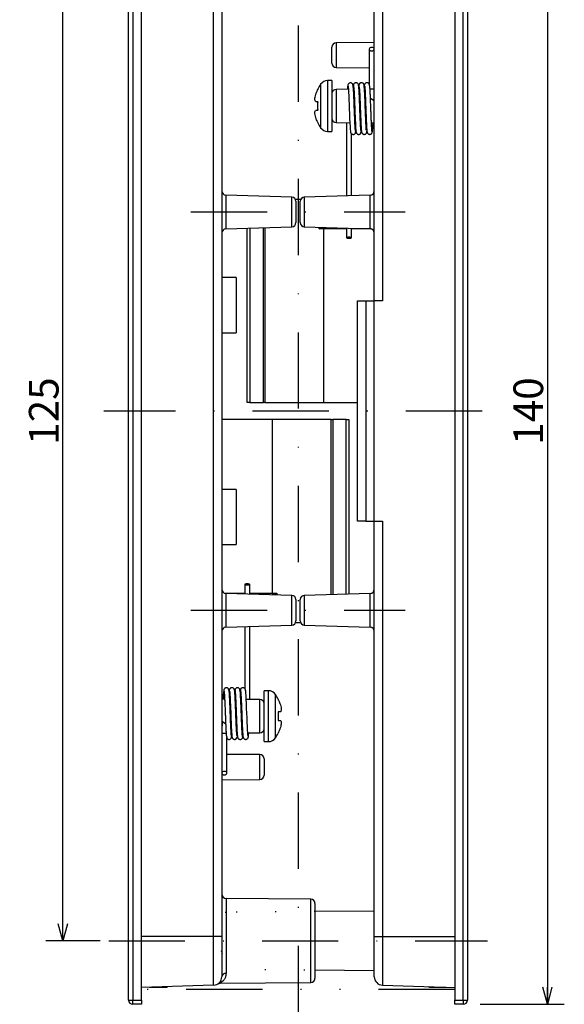
# Model space of a CAD drawing. Extents: x 40 to 810, y 18 to 881.
# Drawn here: x 572 to 636, y 671 to 787 of the extents above; entities that cross this region are included whole.
import ezdxf

# ---------------------------------------------------------------- set-up
doc = ezdxf.new("R2010")
doc.units = 0
doc.header["$LTSCALE"] = 18
for name, pattern in [('DASHDOT', [1, 0.5, -0.25, 0, -0.25]), ('DIVIDE', [1.25, 0.5, -0.25, 0, -0.25, 0, -0.25]), ('DOT', [0.25, 0, -0.25])]:
    doc.linetypes.add(name, pattern=pattern)
doc.layers.get('0').update_dxf_attribs({"linetype": 'CONTINUOUS'})
doc.layers.add('LEVEL001', color=7, linetype='CONTINUOUS')
doc.styles.add('GMM001', font='txt.shx', dxfattribs={"width": 0.857143, "bigfont": 'bigfont.shx'})
doc.dimstyles.new('GMM001', dxfattribs={"dimtxt": 3.5, "dimasz": 2, "dimexe": 2, "dimexo": 2, "dimgap": 0.5, "dimtad": 1, "dimdec": 0, "dimzin": 0, "dimdsep": 46, "dimtxsty": 'GMM001', "dimblk1": 'OPEN30', "dimblk2": 'OPEN30', "dimsah": 1, "dimcen": 1, "dimdle": 2.5, "dimclrd": 1, "dimclre": 1, "dimclrt": 7, "dimadec": 0, "dimazin": 0, "dimtfac": 0.625, "dimtdec": 0, "dimtmove": 0, "dimatfit": 3, "dimfxl": 1, "dimtolj": 1, "dimtzin": 0, "dimarcsym": 0})
doc.dimstyles.new('GMM002', dxfattribs={"dimtxt": 3.5, "dimasz": 2, "dimexe": 2, "dimexo": 1, "dimgap": 0.5, "dimtad": 1, "dimdec": 6, "dimdsep": 46, "dimtxsty": 'GMM001', "dimblk1": 'OPEN30', "dimblk2": 'OPEN30', "dimsah": 1, "dimcen": 1, "dimdle": 2.5, "dimclrd": 1, "dimclre": 1, "dimclrt": 7, "dimadec": 0, "dimazin": 0, "dimtfac": 0.625, "dimtdec": 0, "dimtmove": 0, "dimatfit": 3, "dimfxl": 1, "dimtolj": 1, "dimtzin": 0, "dimarcsym": 0})

# ---------------------------------------------------------------- blocks, each defined once
blk = doc.blocks.new('_OPEN30')
at = {"color": 0, "linetype": 'BYBLOCK'}
for p, q in [((-1, 0.268), (0, 0)), ((0, 0), (-1, -0.268)), ((0, 0), (-1, 0))]:
    blk.add_line(p, q, dxfattribs=at)
blk = doc.blocks.new('*D1')
at = {"layer": 'LEVEL001', "color": 1, "linetype": 'CONTINUOUS'}
for p, q in [((625.96, 810.87), (635.89, 810.87)), ((633.89, 810.87), (633.89, 670.87)), ((625.96, 670.87), (635.89, 670.87))]:
    blk.add_line(p, q, dxfattribs=at)
at = {"layer": 'LEVEL001', "color": 1, "linetype": 'CONTINUOUS', "xscale": 2, "yscale": 2, "zscale": 2}
for p, rotation in [((633.89, 810.87), 90), ((633.89, 670.87), 270)]:
    blk.add_blockref('_OPEN30', p, dxfattribs=dict(at, rotation=rotation))
at = {"layer": 'LEVEL001', "color": 7, "insert": (633.39, 740.87), "char_height": 3.5, "attachment_point": 8, "rotation": 90, "style": 'GMM001'}
blk.add_mtext('\\A1;140', dxfattribs=at)
blk = doc.blocks.new('*D2')
at = {"layer": 'LEVEL001', "color": 1, "linetype": 'CONTINUOUS'}
for p, q in [((581.2, 803.37), (574.69, 803.37)), ((576.69, 678.37), (576.69, 803.37)), ((581.11, 678.37), (574.69, 678.37))]:
    blk.add_line(p, q, dxfattribs=at)
at = {"layer": 'LEVEL001', "color": 1, "linetype": 'CONTINUOUS', "xscale": 2, "yscale": 2, "zscale": 2}
for p, rotation in [((576.69, 803.37), 90), ((576.69, 678.37), 270)]:
    blk.add_blockref('_OPEN30', p, dxfattribs=dict(at, rotation=rotation))
at = {"layer": 'LEVEL001', "color": 7, "insert": (576.19, 740.87), "char_height": 3.5, "attachment_point": 8, "rotation": 90, "style": 'GMM001'}
blk.add_mtext('\\A1;125', dxfattribs=at)

msp = doc.modelspace()

# ---------------------------------------------------------------- linework, layer by layer
at = {"layer": 'LEVEL001', "color": 1, "linetype": 'DASHDOT'}
for p, q in [((604.4610429, 822.5536352), (604.4610429, 660.153215)), ((591.7971403, 764.3665698), (617.1249455, 764.3665698)), ((626.1837525, 740.8665698), (581.5414168, 740.8665698)), ((591.7971403, 717.3665698), (617.1249455, 717.3665698)), ((582.105362, 678.3665698), (626.8167238, 678.3665698))]:
    msp.add_line(p, q, dxfattribs=at)
at = {"layer": 'LEVEL001', "color": 7, "linetype": 'CONTINUOUS'}
for p, q in [((584.4610429, 671.3665708), (584.4610429, 810.3665694)), ((584.9610428, 810.3665694), (584.9610428, 671.3665708)), ((585.9610429, 671.3665708), (585.9610429, 810.3665694)), ((622.9610434, 810.3665694), (622.9610434, 671.3665708)), ((623.9610417, 671.3665708), (623.9610417, 810.3665694)), ((624.4610427, 810.3665694), (624.4610427, 671.3665708)), ((594.4907088, 678.8665711), (594.4907088, 802.8665691)), ((595.4610426, 802.8665691), (595.4610426, 678.8665711)), ((613.4610427, 753.8665703), (613.4610427, 802.8665691)), ((614.4313766, 802.8665691), (614.4313766, 753.8665703)), ((613.4610427, 784.3665688), (608.9566788, 784.3272596)), ((608.4610438, 782.8665695), (608.4610438, 783.8272809)), ((612.8821084, 783.6592032), (612.8592724, 783.5816501)), ((612.8592724, 783.5816501), (612.8592724, 779.4356367)), ((612.8592724, 783.5816501), (612.8821084, 783.5040971)), ((612.9471389, 783.7249509), (612.8821084, 783.6592032)), ((612.8821084, 783.5040971), (612.9471389, 783.4383531)), ((613.0444659, 783.7688795), (612.9471389, 783.7249509)), ((612.9471389, 783.4383531), (613.0444659, 783.3944208)), ((613.1592719, 783.7843059), (613.0444659, 783.7688795)), ((613.0444659, 783.3944208), (613.1592719, 783.3789944)), ((613.274076, 783.7688795), (613.1592719, 783.7843059)), ((613.1592719, 783.3789944), (613.274076, 783.3944208)), ((613.3714029, 783.7249509), (613.274076, 783.7688795)), ((613.274076, 783.3944208), (613.3714029, 783.4383531)), ((613.4364353, 783.6592032), (613.3714029, 783.7249509)), ((613.3714029, 783.4383531), (613.4364353, 783.5040971)), ((613.4592714, 783.5816501), (613.4364353, 783.6592032)), ((613.4364353, 783.5040971), (613.4592714, 783.5816501)), ((613.4592714, 778.8665539), (613.4592714, 783.5816501)), ((608.4610438, 781.9058618), (608.4610438, 782.8665695)), ((608.9566788, 781.4058794), (612.8592724, 781.3718228)), ((613.4592714, 781.3665851), (613.4610427, 781.3665702)), ((608.4610438, 779.8665709), (607.9516755, 779.8665709)), ((608.4610438, 779.8665709), (608.4610438, 773.8665699)), ((606.8236744, 778.8665688), (606.7920243, 778.8665688)), ((610.404362, 778.8398958), (608.9566788, 778.8272596)), ((610.3465492, 779.2404502), (610.3691971, 779.2199909)), ((610.3691971, 779.2199909), (610.3862161, 779.0721043)), ((610.3862161, 779.0721043), (610.4050903, 778.8305714)), ((610.4050903, 778.8305714), (610.4258196, 778.4932761)), ((610.4258196, 778.4932761), (610.4473034, 778.0713013)), ((611.0536484, 778.8455619), (611.0043889, 778.8451298)), ((611.7033521, 778.8512318), (611.6541596, 778.8508034)), ((612.3528099, 778.856898), (612.303161, 778.8564659)), ((613.4610427, 778.8665688), (612.9531925, 778.8621395)), ((608.4625898, 778.3665716), (608.4610438, 778.3665716)), ((610.4473034, 778.0713013), (610.4682563, 777.5870248)), ((610.4682563, 777.5870248), (610.4874732, 777.0702003)), ((613.4610427, 777.4665712), (613.0116982, 777.7361779)), ((613.447099, 778.3789246), (613.4592714, 778.4202642)), ((610.4874732, 777.0702003), (610.5074258, 776.5204257)), ((610.5074258, 776.5204257), (610.5297794, 775.945077)), ((608.4610438, 775.3665692), (608.4625898, 775.3665692)), ((610.5297794, 775.945077), (610.5532078, 775.3824166)), ((610.5532078, 775.3824166), (610.5761034, 774.872782)), ((606.7921491, 774.8665719), (606.8236744, 774.8665719)), ((607.9516755, 773.8665699), (608.4610438, 773.8665699)), ((608.9566788, 774.9058775), (610.5752503, 774.8917549)), ((610.1610428, 774.8953684), (610.1610428, 766.268628)), ((610.5761034, 774.872782), (610.5969725, 774.449209)), ((610.5969725, 774.449209), (610.6188642, 774.1128712)), ((610.6188642, 774.1128712), (610.6432946, 773.8844215)), ((610.6432946, 773.8844215), (610.6685372, 773.7937516)), ((611.1758323, 774.8865134), (611.2256581, 774.8860775)), ((611.2684356, 773.7972273), (611.2916274, 773.899263)), ((611.8259532, 774.8808398), (611.8761012, 774.8804002)), ((612.4756029, 774.8751699), (612.5262761, 774.8747266)), ((613.1266104, 774.8694888), (613.4610427, 774.8665719)), ((610.7610436, 766.2864367), (610.7610436, 773.6045963)), ((603.7258757, 766.121276), (595.9462095, 766.3521713)), ((604.1468615, 765.8665704), (604.7752229, 765.8665704)), ((612.9758758, 766.3521713), (605.1962105, 766.121276)), ((604.2110426, 765.6214948), (604.2110426, 764.3665693)), ((604.7110436, 764.3665693), (604.7110436, 765.6214948)), ((604.2110426, 764.3665693), (604.2110426, 763.1116438)), ((604.7110436, 763.1116438), (604.7110436, 764.3665693)), ((595.9462095, 762.380969), (603.7258757, 762.6118644)), ((598.4610431, 741.8665701), (598.4610431, 762.4556071)), ((605.1962105, 762.6118644), (612.9758758, 762.380969)), ((607.4671773, 762.3665708), (606.9610426, 762.3665708)), ((607.4671773, 762.3665708), (607.4671773, 741.8665701)), ((610.1610428, 762.4645124), (610.1610428, 761.3154746)), ((610.7610436, 761.3154746), (610.7610436, 762.4467037)), ((610.1838788, 761.3383739), (610.1610428, 761.3154746)), ((610.1610428, 761.3154746), (610.1838788, 761.2925771)), ((610.2489112, 761.3577845), (610.1838788, 761.3383739)), ((610.1838788, 761.2925771), (610.2489112, 761.2731646)), ((610.3462381, 761.370756), (610.2489112, 761.3577845)), ((610.2489112, 761.2731646), (610.3462381, 761.260195)), ((610.4610422, 761.3753102), (610.3462381, 761.370756)), ((610.3462381, 761.260195), (610.4610422, 761.2556408)), ((610.5758482, 761.370756), (610.4610422, 761.3753102)), ((610.4610422, 761.2556408), (610.5758482, 761.260195)), ((610.6731752, 761.3577845), (610.5758482, 761.370756)), ((610.5758482, 761.260195), (610.6731752, 761.2731646)), ((610.7382076, 761.3383739), (610.6731752, 761.3577845)), ((610.6731752, 761.2731646), (610.7382076, 761.2925771)), ((610.7610436, 761.3154746), (610.7382076, 761.3383739)), ((610.7382076, 761.2925771), (610.7610436, 761.3154746)), ((597.1610425, 756.6165703), (595.4610426, 756.6165703)), ((597.1610425, 756.6165703), (597.1610425, 753.3665703)), ((597.1610425, 753.3665703), (597.1610425, 750.1165702)), ((611.4610424, 727.8665698), (611.4610424, 753.8665703)), ((611.4610424, 753.8665703), (612.4610426, 753.8665703)), ((612.4610426, 753.8665703), (612.4610426, 727.8665698)), ((612.4610426, 753.8665703), (613.4610427, 753.8665703)), ((613.4610427, 727.8665698), (613.4610427, 753.8665703)), ((614.4313766, 753.8665703), (613.4610427, 753.8665703)), ((595.4610426, 750.1165702), (597.1610425, 750.1165702)), ((598.7753477, 741.8665701), (598.4610431, 741.8665701)), ((598.7753477, 741.8665701), (600.3716383, 741.8665701)), ((600.5573338, 741.8665701), (600.3716383, 741.8665701)), ((600.5573338, 741.8665701), (607.4671773, 741.8665701)), ((607.4671773, 741.8665701), (611.4610424, 741.8665701)), ((601.454908, 739.86657), (595.4610426, 739.86657)), ((601.454908, 719.3665693), (601.454908, 739.86657)), ((608.3647525, 739.86657), (601.454908, 739.86657)), ((608.3647525, 739.86657), (608.550447, 739.86657)), ((610.1467376, 739.86657), (608.550447, 739.86657)), ((610.1467376, 739.86657), (610.4610422, 739.86657)), ((610.4610422, 739.86657), (610.4610422, 719.277533)), ((597.1610425, 731.6165699), (595.4610426, 731.6165699)), ((597.1610425, 731.6165699), (597.1610425, 728.3665699)), ((597.1610425, 728.3665699), (597.1610425, 725.1165698)), ((612.4610426, 727.8665698), (611.4610424, 727.8665698)), ((612.4610426, 727.8665698), (613.4610427, 727.8665698)), ((613.4610427, 727.8665698), (614.4313766, 727.8665698)), ((613.4610427, 678.8665711), (613.4610427, 727.8665698)), ((614.4313766, 727.8665698), (614.4313766, 678.8665711)), ((595.4610426, 725.1165698), (597.1610425, 725.1165698)), ((598.1838787, 720.4400639), (598.1610427, 720.4170584)), ((598.1610427, 720.4170584), (598.1610427, 719.2864365)), ((598.1610427, 720.4170584), (598.1838787, 720.3940547)), ((598.2489111, 720.4595676), (598.1838787, 720.4400639)), ((598.1838787, 720.3940547), (598.2489111, 720.3745509)), ((598.346238, 720.4725987), (598.2489111, 720.4595676)), ((598.2489111, 720.3745509), (598.346238, 720.3615199)), ((598.4610431, 720.4771752), (598.346238, 720.4725987)), ((598.346238, 720.3615199), (598.4610431, 720.3569433)), ((598.5758481, 720.4725987), (598.4610431, 720.4771752)), ((598.4610431, 720.3569433), (598.5758481, 720.3615199)), ((598.6731751, 720.4595676), (598.5758481, 720.4725987)), ((598.5758481, 720.3615199), (598.6731751, 720.3745509)), ((598.7382065, 720.4400639), (598.6731751, 720.4595676)), ((598.6731751, 720.3745509), (598.7382065, 720.3940547)), ((598.7610426, 720.4170584), (598.7382065, 720.4400639)), ((598.7382065, 720.3940547), (598.7610426, 720.4170584)), ((598.7610426, 719.2686277), (598.7610426, 720.4170584)), ((603.7258757, 719.1212757), (595.9462095, 719.3521711)), ((601.454908, 719.3665693), (601.9610436, 719.3665693)), ((612.9758758, 719.3521711), (605.1962105, 719.1212757)), ((604.2110426, 718.6214964), (604.2110426, 717.3665709)), ((604.7110436, 717.3665709), (604.7110436, 718.6214964)), ((604.2110426, 717.3665709), (604.2110426, 716.1116454)), ((604.7110436, 716.1116454), (604.7110436, 717.3665709)), ((604.7752229, 715.8665697), (604.1468615, 715.8665697)), ((595.9462095, 715.3809688), (603.7258757, 715.6118641)), ((598.1610427, 715.4467034), (598.1610427, 708.1280968)), ((598.7610426, 706.8377717), (598.7610426, 715.4645121)), ((605.1962105, 715.6118641), (612.9758758, 715.3809688)), ((597.6535594, 707.9352124), (597.6303601, 707.8337244)), ((598.2787935, 707.8477054), (598.2535519, 707.938975)), ((598.303223, 707.6187043), (598.2787935, 707.8477054)), ((598.3251156, 707.2818971), (598.303223, 707.6187043)), ((600.9704107, 707.8665702), (600.4610425, 707.8665702)), ((600.4610425, 701.8665693), (600.4610425, 707.8665702)), ((595.7953669, 706.8636513), (595.4610426, 706.8665682)), ((596.4463763, 706.8579702), (596.3956993, 706.8584136)), ((597.0960222, 706.8523004), (597.045877, 706.8527399)), ((597.7461384, 706.8466267), (597.6963211, 706.8470626)), ((598.3459838, 706.8579479), (598.3251156, 707.2818971)), ((598.3688775, 706.3480227), (598.3459838, 706.8579479)), ((599.9654066, 706.8272627), (598.346727, 706.8413853)), ((598.3923068, 705.7851835), (598.3688775, 706.3480227)), ((598.4146604, 705.2097826), (598.3923068, 705.7851835)), ((600.4610425, 706.3665709), (600.4594965, 706.3665709)), ((595.4610426, 704.2665689), (595.9102791, 703.9970293)), ((598.4346131, 704.6600639), (598.4146604, 705.2097826)), ((598.4538281, 704.1433959), (598.4346131, 704.6600639)), ((598.474781, 703.6593727), (598.4538281, 704.1433959)), ((595.4749854, 703.3557839), (595.462814, 703.314489)), ((598.4962638, 703.2377443), (598.474781, 703.6593727)), ((598.5169923, 702.9008551), (598.4962638, 703.2377443)), ((600.4594965, 703.3665686), (600.4610425, 703.3665686)), ((595.4610426, 702.8665713), (595.9687661, 702.8710007)), ((595.462814, 702.8665862), (595.462814, 698.1486029)), ((596.0628139, 698.1486029), (596.0628139, 702.2971085)), ((596.5691525, 702.8762421), (596.6187911, 702.8766743)), ((597.218615, 702.8819083), (597.2677972, 702.8823367)), ((597.8683112, 702.8875782), (597.9175828, 702.8880066)), ((598.5358646, 702.6597692), (598.5169923, 702.9008551)), ((598.5175883, 702.8932444), (599.9654066, 702.9058806)), ((598.5528817, 702.5123409), (598.5358646, 702.6597692)), ((598.5754272, 702.4925521), (598.5528817, 702.5123409)), ((600.4610425, 701.8665693), (600.9704107, 701.8665693)), ((602.0984119, 702.8665713), (602.1300619, 702.8665713)), ((595.462814, 700.366555), (595.4610426, 700.3665699)), ((599.9654066, 700.3272607), (596.0628139, 700.3613173)), ((600.4610425, 699.8272783), (600.4610425, 698.8665706)), ((595.5506824, 698.2917546), (595.48565, 698.2260777)), ((595.6480093, 698.3356385), (595.5506824, 698.2917546)), ((595.7628144, 698.3510501), (595.6480093, 698.3356385)), ((595.8776194, 698.3356385), (595.7628144, 698.3510501)), ((595.9749464, 698.2917546), (595.8776194, 698.3356385)), ((596.0399778, 698.2260777), (595.9749464, 698.2917546)), ((600.4610425, 698.8665706), (600.4610425, 697.9058592)), ((595.4610426, 697.3665713), (599.9654066, 697.4058806)), ((595.48565, 698.2260777), (595.462814, 698.1486029)), ((595.462814, 698.1486029), (595.48565, 698.0711317)), ((595.48565, 698.0711317), (595.5506824, 698.0054549)), ((595.5506824, 698.0054549), (595.6480093, 697.961571)), ((595.6480093, 697.961571), (595.7628144, 697.9461594)), ((595.7628144, 697.9461594), (595.8776194, 697.961571)), ((595.8776194, 697.961571), (595.9749464, 698.0054549)), ((595.9749464, 698.0054549), (596.0399778, 698.0711317)), ((596.0628139, 698.1486029), (596.0399778, 698.2260777)), ((596.0399778, 698.0711317), (596.0628139, 698.1486029)), ((605.9654066, 683.2749008), (595.9566794, 683.362244)), ((606.4610435, 682.7749184), (606.4610435, 678.3665701)), ((613.4610427, 681.8665697), (606.4610435, 681.8054824)), ((594.4907088, 678.8665711), (585.9610429, 678.8665711)), ((594.4907088, 673.1197222), (594.4907088, 678.8665711)), ((595.4610426, 678.8665711), (594.4907088, 678.8665711)), ((595.4610426, 678.8665711), (595.4610426, 674.1192846)), ((613.4610427, 678.8665711), (614.4313766, 678.8665711)), ((613.4610427, 674.1192846), (613.4610427, 678.8665711)), ((614.4313766, 678.8665711), (622.9610434, 678.8665711)), ((614.4313766, 678.8665711), (614.4313766, 673.1197222)), ((606.4610435, 678.3665701), (606.4610435, 673.958218)), ((606.4610435, 674.9276577), (613.4610427, 674.8665704)), ((594.4907088, 673.1197222), (585.9610429, 672.8665664)), ((586.932219, 672.8953927), (586.9610429, 672.8665664)), ((587.961043, 672.8665664), (586.9610429, 672.8665664)), ((588.9610429, 672.8665664), (587.961043, 672.8665664)), ((588.9610429, 672.8665664), (589.0528043, 672.9583277)), ((595.28518, 673.3650326), (605.9654066, 673.4582393)), ((614.4313766, 673.1197222), (622.9610434, 672.8665664)), ((619.8692834, 672.9583277), (619.9610447, 672.8665664)), ((621.9610413, 672.8665664), (619.9610447, 672.8665664)), ((621.9610413, 672.8665664), (621.9898676, 672.8953927)), ((584.4610429, 671.3665708), (584.9610428, 671.3665708)), ((584.9610428, 671.3665708), (585.9610429, 671.3665708)), ((584.9610428, 670.8665698), (584.9610428, 671.3665708)), ((585.9610429, 670.8665698), (584.9610428, 670.8665698)), ((585.9610429, 671.3665708), (585.9610429, 670.8665698)), ((622.9610434, 671.3665708), (623.9610417, 671.3665708)), ((622.9610434, 670.8665698), (622.9610434, 671.3665708)), ((623.9610417, 670.8665698), (622.9610434, 670.8665698)), ((623.9610417, 671.3665708), (624.4610427, 671.3665708)), ((623.9610417, 671.3665708), (623.9610417, 670.8665698))]:
    msp.add_line(p, q, dxfattribs=at)
at = {"layer": 'LEVEL001', "color": 8, "linetype": 'CONTINUOUS'}
for p, q in [((608.9566788, 784.3272596), (608.9566788, 781.4058794)), ((607.9516755, 779.8665709), (607.9516755, 773.8665699)), ((607.1267472, 779.4318071), (607.1267472, 774.3013336)), ((608.9566788, 778.8272596), (608.9566788, 774.9058775)), ((595.9462095, 766.3521713), (595.9462095, 762.380969)), ((603.7258757, 762.6118644), (603.7258757, 766.121276)), ((605.1962105, 766.121276), (605.1962105, 762.6118644)), ((612.9758758, 762.380969), (612.9758758, 766.3521713)), ((598.7753477, 762.4649371), (598.7753477, 741.8665701)), ((600.3716383, 741.8665701), (600.3716383, 762.5123135)), ((600.5573338, 762.517825), (600.5573338, 741.8665701)), ((606.9610426, 762.3665708), (606.9610426, 762.559485)), ((607.4671773, 762.3665708), (607.4671773, 762.5444646)), ((610.1610428, 762.3665708), (607.4671773, 762.3665708)), ((613.0810669, 762.3665708), (610.7610436, 762.3665708)), ((608.3647525, 719.2153151), (608.3647525, 739.86657)), ((608.550447, 739.86657), (608.550447, 719.2208267)), ((610.1467376, 719.268203), (610.1467376, 739.86657)), ((595.8410185, 719.3665693), (598.1610427, 719.3665693)), ((595.9462095, 719.3521711), (595.9462095, 715.3809688)), ((598.7610426, 719.3665693), (601.454908, 719.3665693)), ((601.454908, 719.3665693), (601.454908, 719.1886755)), ((601.9610436, 719.3665693), (601.9610436, 719.1736552)), ((612.9758758, 715.3809688), (612.9758758, 719.3521711)), ((603.7258757, 715.6118641), (603.7258757, 719.1212757)), ((605.1962105, 719.1212757), (605.1962105, 715.6118641)), ((600.9704107, 701.8665693), (600.9704107, 707.8665702)), ((599.9654066, 702.9058806), (599.9654066, 706.8272627)), ((601.795339, 702.301333), (601.795339, 707.4318065)), ((599.9654066, 697.4058806), (599.9654066, 700.3272607)), ((595.9566794, 683.362244), (595.9566794, 674.5056941)), ((605.9654066, 678.3665701), (605.9654066, 683.2749008)), ((605.9654066, 673.4582393), (605.9654066, 678.3665701))]:
    msp.add_line(p, q, dxfattribs=at)
at = {"layer": 'LEVEL001', "color": 1, "linetype": 'DOT'}
for p, q in [((595.4610427, 681.2138324), (595.4610427, 675.5193078)), ((606.4610435, 681.8054824), (595.9566795, 681.7138133)), ((595.9566795, 675.0193268), (606.4610435, 674.9276577))]:
    msp.add_line(p, q, dxfattribs=at)
at = {"layer": 'LEVEL001', "color": 1, "linetype": 'DIVIDE'}
msp.add_line((622.9610434, 672.6165698), (585.9610429, 672.6165698), dxfattribs=at)
msp.add_line((622.9610434, 672.6165698), (585.9610429, 672.6165698), dxfattribs=at)
at = {"layer": 'LEVEL001', "color": 7, "linetype": 'CONTINUOUS'}
for centre, radius, start, end in [((608.9610429, 783.8272801), 0.5, 90.5, 180), ((608.9610429, 781.90586), 0.5, 180, 269.5), ((607.9516746, 778.8665701), 1, 90, 145.581176846), ((611.2354781, 776.6165179), 4.980716, 145.581176846, 153.13644841), ((608.9610429, 778.3272801), 0.5, 90.5, 175.49305765), ((608.9610429, 775.40586), 0.5, 184.50694235, 269.5), ((611.2354781, 777.1166222), 4.980716, 206.8542579, 214.418823154), ((607.9516746, 774.8665701), 1, 214.418823154, 270), ((595.9610429, 766.8519506), 0.5, 180, 268.3), ((612.9610429, 766.8519506), 0.5, 271.7, 0), ((603.7110429, 765.6214956), 0.5, 0, 88.3), ((605.2110429, 765.6214956), 0.5, 91.7, 180), ((595.9610429, 761.8811896), 0.5, 91.7, 180), ((603.7110429, 763.1116445), 0.5, 271.7, 0), ((605.2110429, 763.1116445), 0.5, 180, 268.3), ((612.9610429, 761.8811896), 0.5, 0, 88.3), ((595.9610429, 719.8519506), 0.5, 180, 268.3), ((612.9610429, 719.8519506), 0.5, 271.7, 0), ((603.7110429, 718.6214956), 0.5, 0, 88.3), ((605.2110429, 718.6214956), 0.5, 91.7, 180), ((603.7110429, 716.1116445), 0.5, 271.7, 0), ((605.2110429, 716.1116445), 0.5, 180, 268.3), ((595.9610429, 714.8811896), 0.5, 91.7, 180), ((612.9610429, 714.8811896), 0.5, 0, 88.3), ((600.9704111, 706.8665701), 1, 34.418823154, 90), ((599.9610429, 706.3272801), 0.5, 4.50694235, 89.5), ((597.6866076, 704.6165179), 4.980716, 26.8542579, 34.418823154), ((599.9610429, 703.40586), 0.5, 270.5, 355.49305765), ((600.9704111, 702.8665701), 1, 270, 325.581176846), ((597.6866076, 705.1166222), 4.980716, 325.581176846, 333.13644841), ((599.9610429, 699.8272801), 0.5, 0, 89.5), ((599.9610429, 697.90586), 0.5, 270.5, 0), ((595.9610429, 683.8622257), 0.5, 180, 269.5), ((605.9610429, 682.7749189), 0.5, 0, 89.5), ((594.4610429, 674.1192845), 1, 271.7, 0), ((595.909677, 674.0549082), 0.4532297, 84.047410418, 171.834127085), ((605.9610429, 673.9582212), 0.5, 270.5, 0), ((614.4610429, 674.1192845), 1, 180, 268.3), ((584.9610429, 671.3665701), 0.5, 180, 270), ((623.9610429, 671.3665701), 0.5, 270, 0)]:
    msp.add_arc(centre, radius, start, end, dxfattribs=at)
at = {"layer": 'LEVEL001', "color": 1, "linetype": 'DOT'}
for centre, start, end in [((595.9610427, 681.2138324), 90.499993797, 180), ((595.9610427, 675.5193078), 180, 269.500006204)]:
    msp.add_arc(centre, 0.5, start, end, dxfattribs=at)
at = {"layer": 'LEVEL001', "color": 7, "linetype": 'CONTINUOUS'}
for points, knots in [([(610.9435661, 779.3122775), (610.9432707, 779.3239303), (610.9426446, 779.3486334), (610.9317024, 779.4058924), (610.9045376, 779.4662104), (610.8591635, 779.5219088), (610.8095985, 779.5622365), (610.7471477, 779.5928363), (610.6746048, 779.6084078), (610.5973804, 779.60491), (610.4967873, 779.5733615), (610.3954187, 779.4890891), (610.3319761, 779.3571796), (610.323253, 779.2732927), (610.318874, 779.2311816)], [0, 0, 0, 0, 0.0290132122, 0.0615053933, 0.1415199727, 0.1911719698, 0.2476752917, 0.3108310861, 0.3798735768, 0.4535224511, 0.5302035452, 0.6862497212, 0.8424976441, 1, 1, 1, 1]), ([(611.615465, 779.2596317), (611.6125845, 779.2905112), (611.6067251, 779.3533238), (611.5653393, 779.4600356), (611.4931735, 779.5424214), (611.4109534, 779.5890861), (611.3384322, 779.6096543), (611.2615463, 779.6114554), (611.1872801, 779.5938594), (611.1219087, 779.5595283), (611.0563416, 779.5014212), (611.0044619, 779.4178708), (610.9967821, 779.3443768), (610.9934216, 779.3122179)], [0, 0, 0, 0, 0.1229714986, 0.2501387358, 0.3858928363, 0.4576256122, 0.5308833787, 0.6042682917, 0.6759969851, 0.7442692397, 0.8076096603, 0.9158155366, 1, 1, 1, 1]), ([(612.5254528, 773.9705502), (612.5255767, 773.9704219), (612.5300561, 773.9657833), (612.5233739, 774.0099893), (612.5095798, 774.1968952), (612.4818471, 774.7115835), (612.4495606, 775.4535806), (612.4171408, 776.2504711), (612.3904743, 776.982506), (612.3668397, 777.6478735), (612.3387585, 778.2746639), (612.3107331, 778.7721664), (612.2858301, 779.0981207), (612.2665652, 779.2774806), (612.2468228, 779.3747548), (612.2264359, 779.4295528), (612.2084262, 779.4626889), (612.1869283, 779.4953753), (612.1365507, 779.5512654), (612.0588301, 779.5962906), (611.963172, 779.6156185), (611.8837125, 779.6096051), (611.8141471, 779.5847271), (611.7024767, 779.5049721), (611.6405602, 779.365678), (611.6246626, 779.2339607), (611.6203228, 779.1980042)], [0, 0, 0, 0, 0.0007004676, 0.0253234908, 0.0968691541, 0.1911951138, 0.2852742652, 0.3714645317, 0.4459107903, 0.5121696543, 0.5862758416, 0.6684092418, 0.7262161828, 0.7758472489, 0.8123112171, 0.8308662338, 0.8372832066, 0.8419261813, 0.8513774832, 0.8646918269, 0.8730545589, 0.8832439569, 0.8963301347, 0.9126853867, 0.9761646195, 1, 1, 1, 1]), ([(612.8834346, 779.2961544), (612.8835003, 779.3328814), (612.8836186, 779.3989314), (612.8420864, 779.4887377), (612.7899991, 779.5430345), (612.749462, 779.571934), (612.7131924, 779.5894119), (612.6860169, 779.5989086), (612.6560823, 779.6071489), (612.6142151, 779.6134522), (612.5249736, 779.6112252), (612.3984338, 779.5529214), (612.2846619, 779.3850347), (612.2670406, 779.2302154), (612.2573437, 779.1450194)], [0, 0, 0, 0, 0.1116533783, 0.2007982828, 0.2369101884, 0.2674015746, 0.2930809548, 0.3047393003, 0.3161762718, 0.3479945167, 0.3963519078, 0.5429424169, 0.748484414, 1, 1, 1, 1]), ([(606.6036029, 778.3665716), (606.6197014, 778.4077784), (606.6518986, 778.4901922), (606.7216022, 778.6584625), (606.7823794, 778.7823761), (606.8236744, 778.8665688)], [0, 0, 0, 0, 0.2427412559, 0.4854825119, 1, 1, 1, 1]), ([(610.3304522, 779.3008632), (610.3229144, 779.260342), (610.3079589, 779.1799454), (610.2915247, 779.0051086), (610.2834824, 778.8633036), (610.2820942, 778.8388266)], [0, 0, 0, 0, 0.456754537, 0.9062301144, 1, 1, 1, 1]), ([(611.2672565, 773.8329193), (611.253837, 773.874667), (611.2269778, 773.9582251), (611.1965289, 774.4462136), (611.1718225, 774.9651067), (611.1507193, 775.43576), (611.1288031, 775.9643336), (611.1070498, 776.5216273), (611.0871113, 777.0815207), (611.067263, 777.6297062), (611.0444474, 778.1490362), (611.0206279, 778.6087029), (610.9969334, 778.97524), (610.9755482, 779.2204303), (610.9578303, 779.3425149), (610.9461311, 779.3276654), (610.9424429, 779.322984)], [0, 0, 0, 0, 0.1170110668, 0.2341983075, 0.2945139949, 0.3576790769, 0.4225668371, 0.4878548838, 0.5521788942, 0.6172277049, 0.6856727318, 0.7561297008, 0.8269348537, 0.8963962429, 0.9673384905, 1, 1, 1, 1]), ([(611.0058194, 779.28306), (611.0172186, 779.2210753), (611.0346381, 779.1263539), (611.059652, 778.7724524), (611.0803919, 778.422194), (611.1014708, 777.9918978), (611.1220359, 777.5069786), (611.1404434, 776.9827461), (611.1606004, 776.429919), (611.1829252, 775.8622465), (611.206009, 775.3115999), (611.2287066, 774.8151487), (611.248957, 774.3945195), (611.2710137, 774.0601498), (611.2953755, 773.8504929), (611.3133699, 773.7598158), (611.3223159, 773.7839138), (611.323216, 773.7863383)], [0, 0, 0, 0, 0.1146721306, 0.1752350738, 0.2381141668, 0.3022000697, 0.3662553822, 0.4292344947, 0.4944332081, 0.5626365105, 0.632482293, 0.7024037334, 0.7709826623, 0.8418035775, 0.9159036679, 0.9915391293, 1, 1, 1, 1]), ([(611.9177481, 773.8499476), (611.9174101, 773.848923), (611.909402, 773.8246457), (611.8925563, 773.9080147), (611.8690267, 774.1039244), (611.8476093, 774.4260965), (611.8278615, 774.8353058), (611.8055109, 775.3227192), (611.7826762, 775.8667477), (611.7605035, 776.4306293), (611.7404257, 776.9824151), (611.7220166, 777.5081158), (611.7013993, 777.9964834), (611.6802153, 778.4317912), (611.6593358, 778.7879771), (611.6340716, 779.1504479), (611.6164516, 779.2504183), (611.6049113, 779.3158947)], [0, 0, 0, 0, 0.0032896131, 0.0779431999, 0.1513302196, 0.2216956824, 0.2900426048, 0.3599293638, 0.4299314258, 0.4984638894, 0.5641361367, 0.6277185984, 0.6925262336, 0.7574991167, 0.8213722275, 0.8830062808, 1, 1, 1, 1]), ([(611.691202, 779.1370473), (611.6892594, 779.137586), (611.6772543, 779.1409152), (611.69625, 778.9985882), (611.7148385, 778.6848356), (611.7432451, 778.1812476), (611.7704752, 777.5559485), (611.7951055, 776.8450459), (611.823521, 776.090902), (611.8535571, 775.3623535), (611.8819504, 774.741961), (611.9066646, 774.2581717), (611.9369842, 773.9298733), (611.9660631, 773.7472912), (612.0380427, 773.6162433), (612.1139565, 773.5494663), (612.2037236, 773.5170311), (612.2789558, 773.5093323), (612.3551718, 773.5217227), (612.4301332, 773.5535946), (612.4825607, 773.5957588), (612.5157906, 773.6359246), (612.540271, 773.6724582), (612.5576389, 773.7106905), (612.5799342, 773.7775629), (612.5883074, 773.8499028), (612.5940299, 773.8993413)], [0, 0, 0, 0, 0.011590841, 0.0716296301, 0.139565575, 0.2140887328, 0.29058606, 0.3663574854, 0.446560843, 0.5299373375, 0.6086252665, 0.6808130733, 0.7517119757, 0.8137413214, 0.8394770235, 0.862450891, 0.8726928819, 0.8821852258, 0.8910410934, 0.8987738506, 0.9108130293, 0.9154476456, 0.9201932692, 0.9343054806, 0.9551032095, 1, 1, 1, 1]), ([(612.2990427, 779.2300454), (612.3027294, 779.2416121), (612.3189943, 779.2926427), (612.3384773, 779.0640868), (612.364491, 778.7027527), (612.3856849, 778.3230244), (612.4071363, 777.8685484), (612.4276728, 777.3600249), (612.44634, 776.8133929), (612.4678938, 776.2407605), (612.4910799, 775.6620416), (612.5146218, 775.1165133), (612.5369778, 774.6386096), (612.5573905, 774.2482243), (612.5811637, 773.9510719), (612.5977726, 773.8651546), (612.6062171, 773.8214715)], [0, 0, 0, 0, 0.0353404922, 0.1559167229, 0.2199913878, 0.2863449194, 0.3536928778, 0.4206412208, 0.4868387565, 0.5562964812, 0.6284757133, 0.7017642068, 0.7744065203, 0.8462776826, 0.9218425789, 1, 1, 1, 1]), ([(613.2053723, 773.8530024), (613.1919458, 773.9321906), (613.1651535, 774.0902094), (613.136394, 774.6540853), (613.1100677, 775.2217773), (613.0885373, 775.7244383), (613.066761, 776.2686142), (613.0458046, 776.8251271), (613.0268745, 777.376979), (613.0052083, 777.9097896), (612.9817365, 778.4013637), (612.957773, 778.8164599), (612.9347441, 779.1232871), (612.9139558, 779.3224159), (612.8981128, 779.3441429), (612.890088, 779.3551481)], [0, 0, 0, 0, 0.1206260296, 0.2407071017, 0.304279435, 0.3701575315, 0.4370845911, 0.5036877935, 0.5693930115, 0.6381951025, 0.7098228086, 0.7827031609, 0.8551031236, 0.9266066759, 1, 1, 1, 1]), ([(606.6036029, 777.3665695), (606.5671917, 777.3762553), (606.4942236, 777.3956657), (606.4430704, 777.5560186), (606.4480005, 777.7877099), (606.5011673, 778.0675748), (606.5684684, 778.2640185), (606.6036029, 778.3665716)], [0, 0, 0, 0, 0.2099108131, 0.420661913, 0.613316503, 0.7981325172, 1, 1, 1, 1]), ([(606.8236744, 777.3665695), (606.8030269, 777.3665695), (606.761732, 777.3665695), (606.6850586, 777.3665695), (606.6358, 777.3665695), (606.6036029, 777.3665695)], [0, 0, 0, 0, 0.2572590859, 0.5145181717, 1, 1, 1, 1]), ([(606.8236744, 776.3665712), (606.8157475, 776.4499041), (606.7998936, 776.6165699), (606.7840396, 776.9499026), (606.8078204, 777.1999025), (606.8236744, 777.3665695)], [0, 0, 0, 0, 0.2499990724, 0.4999981448, 1, 1, 1, 1]), ([(613.4179933, 777.4923987), (613.4203735, 777.5501342), (613.4251339, 777.6656053), (613.4391941, 777.9989818), (613.4502981, 778.2302126), (613.4591671, 778.4148997)], [0, 0, 0, 0, 0.1675589818, 0.3351179636, 1, 1, 1, 1]), ([(606.6036029, 775.3665692), (606.5671918, 775.4732785), (606.4942245, 775.6871223), (606.44307, 775.9812207), (606.4480006, 776.2001294), (606.5011667, 776.3405514), (606.5684684, 776.3576467), (606.6036029, 776.3665712)], [0, 0, 0, 0, 0.2099126145, 0.4206618474, 0.6133178034, 0.7981344709, 1, 1, 1, 1]), ([(606.6036029, 776.3665712), (606.6197014, 776.3665712), (606.6518986, 776.3665712), (606.7216023, 776.3665712), (606.7823795, 776.3665712), (606.8236744, 776.3665712)], [0, 0, 0, 0, 0.2427409141, 0.4854818283, 1, 1, 1, 1]), ([(606.8236744, 774.8665719), (606.8030269, 774.9086683), (606.761732, 774.992861), (606.6850585, 775.1580703), (606.6358, 775.2841554), (606.6036029, 775.3665692)], [0, 0, 0, 0, 0.2572587441, 0.5145174881, 1, 1, 1, 1]), ([(610.6562177, 773.8357468), (610.6589152, 773.8081956), (610.6646942, 773.7491723), (610.706863, 773.6503643), (610.7778826, 773.57438), (610.8588425, 773.5308757), (610.9313411, 773.5119785), (611.0082985, 773.5117149), (611.0827616, 773.5308062), (611.1483865, 773.5667241), (611.2153705, 773.6276842), (611.2677988, 773.7168768), (611.275949, 773.7903812), (611.2796599, 773.8238483)], [0, 0, 0, 0, 0.0973441214, 0.2085408367, 0.3370242272, 0.4079073765, 0.4819229615, 0.5574941753, 0.6326935752, 0.705601491, 0.774659082, 0.8974005943, 1, 1, 1, 1]), ([(611.33005, 773.8247982), (611.3301313, 773.7940141), (611.3302822, 773.7368105), (611.3619171, 773.6570796), (611.403351, 773.6037722), (611.4387909, 773.5717321), (611.4778516, 773.5468017), (611.5183562, 773.5290895), (611.5523039, 773.5197459), (611.5800804, 773.5149645), (611.6165244, 773.511445), (611.6725388, 773.5147871), (611.7861482, 773.5506365), (611.9191571, 773.6903783), (611.9393605, 773.8480876), (611.9506629, 773.9363148)], [0, 0, 0, 0, 0.0970037746, 0.1802543699, 0.2168445647, 0.2499988478, 0.2799028206, 0.3070606317, 0.3324519507, 0.3458544229, 0.3643637603, 0.4194588887, 0.4988002149, 0.7196144, 1, 1, 1, 1]), ([(612.5945924, 773.8896369), (612.6030202, 773.8187276), (612.6157272, 773.7118149), (612.7188592, 773.5883696), (612.8020476, 773.539708), (612.8748035, 773.5181035), (612.9518334, 773.5155513), (613.0262349, 773.5325865), (613.0915142, 773.5664622), (613.1435976, 773.6119985), (613.18066, 773.6634565), (613.2113379, 773.7289264), (613.2161932, 773.7805907), (613.2192099, 773.812691)], [0, 0, 0, 0, 0.2733788259, 0.4121835135, 0.4834948849, 0.5552790564, 0.6263517483, 0.695153605, 0.7600934617, 0.8198915903, 0.8737871643, 0.9215810218, 1, 1, 1, 1]), ([(613.2170269, 773.8233751), (613.2254137, 773.8204643), (613.2456763, 773.8134316), (613.2733893, 774.1754171), (613.2993624, 774.5572312), (613.3121204, 774.8442656), (613.3131692, 774.8678609)], [0, 0, 0, 0, 0.2525527205, 0.6101698082, 0.967954497, 1, 1, 1, 1]), ([(606.9610426, 762.3665708), (606.962376, 762.3672375), (606.9650427, 762.3685709), (607.0896014, 762.4308274), (607.2124926, 762.4899411), (607.3340541, 762.5484153)], [0, 0, 0, 0, 0.0107044355, 0.021408871, 1, 1, 1, 1]), ([(601.9610436, 719.3665693), (601.9597103, 719.3659026), (601.9570435, 719.3645692), (601.8324849, 719.3023128), (601.7095937, 719.243199), (601.5880322, 719.1847249)], [0, 0, 0, 0, 0.0107044355, 0.021408871, 1, 1, 1, 1]), ([(595.7049709, 707.9093813), (595.6966159, 707.9124501), (595.6763838, 707.9198814), (595.648701, 707.5588427), (595.6226964, 707.1769979), (595.6099139, 706.8894619), (595.6088388, 706.8652793)], [0, 0, 0, 0, 0.2516119891, 0.6092938092, 0.9671404129, 1, 1, 1, 1]), ([(596.3274883, 707.8426092), (596.319071, 707.9136269), (596.3063859, 708.0206517), (596.2032024, 708.1442979), (596.1199931, 708.1930069), (596.0472347, 708.2146383), (595.9702043, 708.2172051), (595.8958027, 708.2001878), (595.8305247, 708.1663241), (595.7784456, 708.1207935), (595.7413857, 708.069343), (595.710713, 708.0038645), (595.7058716, 707.9522106), (595.7028633, 707.9201138)], [0, 0, 0, 0, 0.2738857538, 0.4127495794, 0.4840475009, 0.5557963426, 0.6268150078, 0.6955496728, 0.7604138718, 0.8201330959, 0.8739513656, 0.9216755403, 1, 1, 1, 1]), ([(595.7167111, 707.8795045), (595.7301383, 707.8000001), (595.7569321, 707.6413504), (595.7856922, 707.076838), (595.8120158, 706.5087632), (595.8335495, 706.0058888), (595.8553264, 705.461592), (595.8762822, 704.9050591), (595.8952146, 704.3532873), (595.9168838, 703.8206569), (595.9403576, 703.3293713), (595.9643273, 702.9146488), (595.9873628, 702.6082966), (596.0081301, 702.409858), (596.0239476, 702.3885019), (596.0319443, 702.3777052)], [0, 0, 0, 0, 0.1206573231, 0.2407695841, 0.3043584605, 0.3702537527, 0.4371990204, 0.5038202624, 0.5695437389, 0.6383656523, 0.7100143357, 0.7829167385, 0.8553393496, 0.9268658612, 1, 1, 1, 1]), ([(596.622902, 702.502793), (596.6192517, 702.4912615), (596.6030309, 702.4400185), (596.5835908, 702.6678621), (596.5575823, 703.0285476), (596.5363918, 703.4078717), (596.5149447, 703.862018), (596.49441, 704.3703124), (596.4757431, 704.9168196), (596.4541918, 705.4894404), (596.4310066, 706.0682712), (596.4074639, 706.6140345), (596.38511, 707.0922829), (596.3646955, 707.4831096), (596.3409223, 707.7807791), (596.3243142, 707.8670915), (596.31587, 707.9109757)], [0, 0, 0, 0, 0.0350231557, 0.1556336676, 0.2197278549, 0.2861016951, 0.3534712673, 0.4204416202, 0.4866609575, 0.5561421211, 0.6283459805, 0.7016597028, 0.7743273883, 0.8462238573, 0.9218149535, 1, 1, 1, 1]), ([(597.2308135, 702.5955825), (597.2327432, 702.5950131), (597.244807, 702.5914532), (597.2258047, 702.7331971), (597.2072546, 703.0463147), (597.1788379, 703.5494519), (597.1516105, 704.1744134), (597.1269808, 704.8851461), (597.0985654, 705.6393034), (597.0685289, 706.3680674), (597.0401371, 706.9888194), (597.015429, 707.4730296), (596.9851392, 707.8018492), (596.9560798, 707.984938), (596.8840972, 708.1163527), (596.808198, 708.1832651), (596.718352, 708.2157819), (596.6430747, 708.2234939), (596.566809, 708.2111038), (596.4918467, 708.1792199), (596.4394125, 708.137057), (596.406192, 708.0968914), (596.3817182, 708.0603765), (596.3643489, 708.0221238), (596.342049, 707.9552348), (596.3336773, 707.882922), (596.327954, 707.8334859)], [0, 0, 0, 0, 0.0114307674, 0.0714601356, 0.1393877991, 0.2139028205, 0.2903924791, 0.3661559059, 0.4463511639, 0.5297191631, 0.6083989295, 0.6805772866, 0.7514650848, 0.8135473509, 0.8393553765, 0.8624244799, 0.8726962844, 0.8822004536, 0.8910568136, 0.8987895103, 0.9108301926, 0.9154666692, 0.920213767, 0.9343201801, 0.9550986052, 1, 1, 1, 1]), ([(596.3965282, 707.7622882), (596.3964036, 707.7624165), (596.3919225, 707.7670345), (596.3986181, 707.7228268), (596.4124316, 707.5356376), (596.4401921, 707.020308), (596.4724953, 706.2774876), (596.5049329, 705.4800249), (596.5316071, 704.7477958), (596.5552426, 704.0826487), (596.5833096, 703.4564553), (596.6113141, 702.9596612), (596.6362016, 702.6342463), (596.655451, 702.4551996), (596.6751789, 702.35803), (596.6955543, 702.3032633), (596.7135619, 702.2701325), (596.7350593, 702.2374493), (596.7854278, 702.1815597), (596.8631505, 702.1365387), (596.9588486, 702.1171982), (597.0383341, 702.1232296), (597.1079145, 702.1481432), (597.2196096, 702.2280378), (597.2814601, 702.3673461), (597.2973565, 702.4992002), (597.3016629, 702.5349199)], [0, 0, 0, 0, 0.0007042286, 0.025339658, 0.0969383105, 0.19133918, 0.2854738401, 0.3717037442, 0.44616798, 0.5124221056, 0.5864908815, 0.6685545955, 0.7263012639, 0.7758765903, 0.8122960285, 0.8308328843, 0.8372458653, 0.8418881624, 0.8513396771, 0.8646528177, 0.873014972, 0.8832131409, 0.8963261874, 0.9127274957, 0.9763575744, 1, 1, 1, 1]), ([(597.5920232, 707.9082376), (597.5919258, 707.9389537), (597.591745, 707.9960175), (597.5603412, 708.075261), (597.5194526, 708.1281938), (597.4846382, 708.1599792), (597.4464021, 708.1847613), (597.406887, 708.2025184), (597.3737963, 708.2120834), (597.3467012, 708.2171749), (597.2781618, 708.2248863), (597.1537752, 708.1973748), (597.0033185, 708.0458983), (596.9828609, 707.8864356), (596.9714196, 707.7972538)], [0, 0, 0, 0, 0.0968264363, 0.1798828133, 0.2163086424, 0.249224068, 0.2787874945, 0.3054965942, 0.3303277096, 0.3434369858, 0.3617422281, 0.4957476965, 0.7179892941, 1, 1, 1, 1]), ([(597.0042217, 707.8827492), (597.0045923, 707.883866), (597.0126418, 707.9081292), (597.0295119, 707.8243856), (597.0530504, 707.6278206), (597.0744693, 707.305163), (597.0942192, 706.8955288), (597.1165714, 706.4077923), (597.1394089, 705.8635477), (597.1615799, 705.2995688), (597.1816616, 704.7477997), (597.2000679, 704.2222187), (597.2206875, 703.734065), (597.2418706, 703.2990622), (597.2627518, 702.9432493), (597.2880154, 702.5813228), (597.3056355, 702.4818152), (597.3171759, 702.4166419)], [0, 0, 0, 0, 0.0036010165, 0.0782335986, 0.1515994341, 0.2219441394, 0.2902703875, 0.3601355771, 0.4301158176, 0.4986266168, 0.5642780839, 0.6278397475, 0.6926266109, 0.7575781895, 0.8214304249, 0.8830444195, 1, 1, 1, 1]), ([(597.916265, 702.4495437), (597.9048656, 702.5112224), (597.8874457, 702.6054762), (597.8624336, 702.9588304), (597.8416937, 703.3087071), (597.8206131, 703.7386942), (597.8000497, 704.2233844), (597.7816418, 704.7474792), (597.7614859, 705.3002655), (597.7391619, 705.868002), (597.71608, 706.4188255), (597.6933846, 706.9155544), (597.6731348, 707.3365594), (597.6510794, 707.6713627), (597.6267235, 707.8816219), (597.6087013, 707.9726797), (597.5997236, 707.9486305), (597.598792, 707.946135)], [0, 0, 0, 0, 0.1146396184, 0.1751854799, 0.238046683, 0.3021146587, 0.3661513687, 0.4291128565, 0.494292219, 0.5624758239, 0.6323007722, 0.7022012168, 0.7707591479, 0.8415580282, 0.9156346644, 0.9912456595, 1, 1, 1, 1]), ([(598.2658602, 707.89676), (598.263159, 707.9243459), (598.2573771, 707.983394), (598.2152174, 708.0823077), (598.1441736, 708.1583652), (598.0631988, 708.2019127), (597.990698, 708.2208237), (597.913742, 708.2211105), (597.839282, 708.2020377), (597.7736568, 708.166147), (597.7066967, 708.1052272), (597.6542738, 708.0161331), (597.6461255, 707.9426365), (597.642418, 707.909195)], [0, 0, 0, 0, 0.0976910337, 0.209109772, 0.3377022667, 0.4086054319, 0.4826182804, 0.5581686813, 0.6333284998, 0.7061799258, 0.7751629134, 0.8976974478, 1, 1, 1, 1]), ([(597.654826, 707.8998892), (597.6682461, 707.8578189), (597.6951065, 707.7736151), (597.7255573, 707.2849253), (597.7502614, 706.7655945), (597.7713661, 706.2946755), (597.7932839, 705.7659268), (597.8150349, 705.208561), (597.8349749, 704.6487023), (597.8548258, 704.1006587), (597.8776402, 703.581579), (597.9014616, 703.122275), (597.9251558, 702.7561789), (597.9465461, 702.5115402), (597.9642304, 702.3899855), (597.9758978, 702.4050155), (597.979553, 702.409724)], [0, 0, 0, 0, 0.1170455047, 0.2342669656, 0.2946000852, 0.3577835406, 0.4226902763, 0.4879977983, 0.5523404331, 0.6174086489, 0.6858743746, 0.7563524362, 0.827178967, 0.8966619606, 0.9676262106, 1, 1, 1, 1]), ([(602.1299371, 706.8665682), (602.1299677, 706.8665682), (602.1300289, 706.8665682), (602.140655, 706.8665682), (602.1195032, 706.8665682), (602.0984119, 706.8665682)], [0, 0, 0, 0, 0.0028549013, 0.0057098027, 1, 1, 1, 1]), ([(602.0984119, 706.8665682), (602.1190593, 706.8244718), (602.1603543, 706.7402791), (602.2370278, 706.5750698), (602.2862863, 706.4489847), (602.3184834, 706.3665709)], [0, 0, 0, 0, 0.2572587441, 0.5145174881, 1, 1, 1, 1]), ([(602.3184834, 705.3665689), (602.3023848, 705.3665689), (602.2701877, 705.3665689), (602.200484, 705.3665689), (602.1397068, 705.3665689), (602.0984119, 705.3665689)], [0, 0, 0, 0, 0.2427409141, 0.4854818283, 1, 1, 1, 1]), ([(602.0984119, 705.3665689), (602.1063388, 705.283236), (602.1221927, 705.1165703), (602.1380467, 704.7832375), (602.1142658, 704.5332376), (602.0984119, 704.3665706)], [0, 0, 0, 0, 0.2499990724, 0.4999981448, 1, 1, 1, 1]), ([(602.3184834, 706.3665709), (602.3548945, 706.2598617), (602.4278618, 706.0460178), (602.4790162, 705.7519194), (602.4740856, 705.5330107), (602.4209196, 705.3925887), (602.3536179, 705.3754934), (602.3184834, 705.3665689)], [0, 0, 0, 0, 0.2099126145, 0.4206618474, 0.6133178034, 0.7981344709, 1, 1, 1, 1]), ([(595.5040054, 704.2407936), (595.5016396, 704.1833964), (595.496908, 704.0686021), (595.482876, 703.7357657), (595.4717864, 703.5046553), (595.4629183, 703.3198385)], [0, 0, 0, 0, 0.1668813792, 0.3337627585, 1, 1, 1, 1]), ([(602.0984119, 704.3665706), (602.1190593, 704.3665706), (602.1603543, 704.3665706), (602.2370276, 704.3665706), (602.2862862, 704.3665706), (602.3184834, 704.3665706)], [0, 0, 0, 0, 0.2572590859, 0.5145181717, 1, 1, 1, 1]), ([(602.3184834, 704.3665706), (602.3548946, 704.3568848), (602.4278626, 704.3374744), (602.4790159, 704.1771216), (602.4740857, 703.9454303), (602.4209189, 703.6655654), (602.3536178, 703.4691217), (602.3184834, 703.3665686)], [0, 0, 0, 0, 0.2099108131, 0.420661913, 0.613316503, 0.7981325172, 1, 1, 1, 1]), ([(602.3184834, 703.3665686), (602.3023848, 703.3253617), (602.2701877, 703.2429479), (602.2004841, 703.0746776), (602.1397068, 702.950764), (602.0984119, 702.8665713)], [0, 0, 0, 0, 0.2427412559, 0.4854825119, 1, 1, 1, 1]), ([(596.0386274, 702.4368889), (596.0385479, 702.4001092), (596.0384048, 702.33399), (596.0798925, 702.2441248), (596.1319832, 702.1898041), (596.172507, 702.1608949), (596.2087888, 702.1434147), (596.2359709, 702.1339142), (596.2659165, 702.1256722), (596.3077879, 702.1193701), (596.3970465, 702.1216062), (596.5236026, 702.1799882), (596.6373876, 702.348097), (596.6550282, 702.5032629), (596.664737, 702.5886609)], [0, 0, 0, 0, 0.111851887, 0.2010770904, 0.2371837832, 0.2676458258, 0.293276513, 0.3049082459, 0.3163208996, 0.3480883361, 0.3963984795, 0.5429163693, 0.748436562, 1, 1, 1, 1]), ([(597.3066147, 702.4727112), (597.3094915, 702.441888), (597.3153466, 702.3791541), (597.3567383, 702.2725578), (597.42889, 702.1902657), (597.51109, 702.143649), (597.5836096, 702.1231016), (597.6604944, 702.1213165), (597.7347612, 702.1389295), (597.8001351, 702.1732761), (597.8657104, 702.23141), (597.9175976, 702.3149843), (597.9252891, 702.3884802), (597.9286553, 702.4206466)], [0, 0, 0, 0, 0.1226424803, 0.2496122598, 0.3852898755, 0.4570251709, 0.5303087208, 0.6037358014, 0.6755225923, 0.7438648995, 0.8072832692, 0.9156552654, 1, 1, 1, 1]), ([(597.9785072, 702.4205833), (597.9787982, 702.4089298), (597.9794147, 702.3842451), (597.990339, 702.3269756), (598.0175049, 702.2666381), (598.0628746, 702.2109477), (598.1124408, 702.1706317), (598.1748901, 702.1400442), (598.2474349, 702.1244873), (598.3246609, 702.1280166), (598.4252749, 702.1596121), (598.5266596, 702.2439931), (598.5900939, 702.3760481), (598.5988229, 702.4600513), (598.6032067, 702.5022379)], [0, 0, 0, 0, 0.0290322983, 0.0614971444, 0.1413916105, 0.1909700248, 0.2474005596, 0.3104905738, 0.3794774692, 0.4530850724, 0.5297434962, 0.6858208718, 0.8422188123, 1, 1, 1, 1]), ([(598.5916359, 702.4323589), (598.5991729, 702.4730657), (598.6141267, 702.5538306), (598.6305412, 702.7286697), (598.638558, 702.8702117), (598.6399231, 702.8943135)], [0, 0, 0, 0, 0.4574520995, 0.9076147445, 1, 1, 1, 1]), ([(595.3985993, 677.164173), (595.401076, 677.1580752), (595.4060294, 677.1458795), (595.4445385, 677.05102), (595.480371, 676.9621094), (595.5137415, 676.8793075)], [0, 0, 0, 0, 0.0642902086, 0.1285804171, 1, 1, 1, 1]), ([(595.0082978, 673.2810645), (595.0081297, 673.2809581), (595.0078815, 673.2808009), (595.0159036, 673.2861457), (595.027722, 673.2935596), (595.0501595, 673.3066674), (595.0987524, 673.3311354), (595.1771799, 673.3546498), (595.2452994, 673.3711506), (595.2832406, 673.3649807), (595.2847088, 673.364742)], [0, 0, 0, 0, 0.207080012, 0.3058501953, 0.3577040547, 0.410507212, 0.5315602016, 0.7322504462, 0.9896389532, 1, 1, 1, 1]), ([(595.05188, 673.3124985), (595.0394077, 673.3028485), (595.014463, 673.2835483), (595.0188069, 673.287853), (595.0916318, 673.3463212), (595.1320687, 673.3787863)], [0, 0, 0, 0, 0.3078328775, 0.6156657551, 1, 1, 1, 1])]:
    msp.add_open_spline(points, degree=3, knots=knots, dxfattribs=at)
at = {"layer": 'LEVEL001', "color": 8, "linetype": 'CONTINUOUS'}
msp.add_open_spline([(595.9566794, 674.5056941), (595.9545897, 674.4537819), (595.9470112, 674.2655148), (595.8581852, 673.9832787), (595.6803576, 673.6969838), (595.4717579, 673.4903594), (595.3035112, 673.3788579), (595.290208, 673.3713839), (595.2851493, 673.3685418)], degree=3, knots=[0, 0, 0, 0, 0.0711969092, 0.2582060629, 0.4508154558, 0.6582346887, 0.8700398178, 1, 1, 1, 1], dxfattribs=at)

# ---------------------------------------------------------------- dimensions: what is measured, and where the dimension line sits
at = {"layer": 'LEVEL001', "color": 1, "linetype": 'CONTINUOUS'}
for base, p1, p2, angle, dimstyle, picture, middle in [((633.8936726, 670.8665698), (623.9610408, 810.8665704), (623.9610408, 670.8665698), 270, 'GMM001', '*D1', (633.8936726, 740.8665701)), ((576.691737, 803.3665698), (582.105362, 678.3665698), (582.1954762, 803.3665698), 90, 'GMM002', '*D2', (576.691737, 740.8665698))]:
    dim = msp.add_linear_dim(base=base, p1=p1, p2=p2, angle=angle, dimstyle=dimstyle, dxfattribs=at)
    dim.commit()
    dim.dimension.update_dxf_attribs({"geometry": picture, "text_midpoint": middle})

doc.saveas('drawing.dxf')
